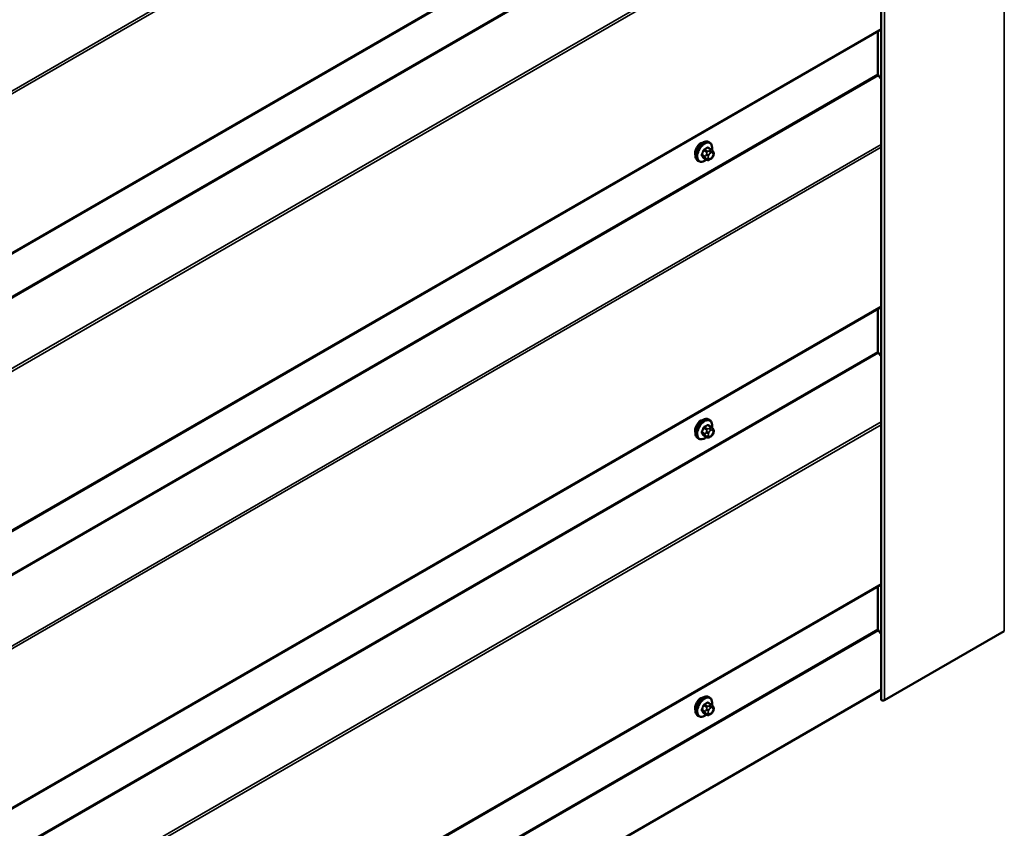
# Model space of a CAD drawing. Units: inches. Extents: x 0.6 to 33.4, y 0.4 to 21.4.
# Drawn here: x 24 to 27.1, y 13.4 to 15.9 of the extents above; entities that cross this region are included whole.
import ezdxf

# ---------------------------------------------------------------- set-up
doc = ezdxf.new("R2010")
doc.units = ezdxf.units.IN
doc.header["$LTSCALE"] = 2
doc.header["$MEASUREMENT"] = 0
doc.layers.add('Visible (ANSI)', color=7, linetype='Continuous', lineweight=50)
doc.layers.add('Visible Narrow (ANSI)', color=7, linetype='Continuous', lineweight=35)

msp = doc.modelspace()

# ---------------------------------------------------------------- linework, layer by layer
at = {"layer": 'Visible (ANSI)'}
for p, q in [((26.69877, 20.31641), (26.69877, 13.78443)), ((21.5551, 13.74134), (26.69877, 16.71104)), ((21.5551, 12.88402), (26.69877, 15.85372)), ((26.68923, 15.84822), (26.68923, 15.71576)), ((26.69052, 15.71216), (26.69877, 15.70073)), ((26.16953, 15.50484), (26.16671, 15.50647)), ((26.17421, 15.48355), (26.16513, 15.48879)), ((26.17926, 15.47852), (26.18035, 15.47698)), ((26.1362, 15.4471), (26.13337, 15.44873)), ((26.16052, 15.45165), (26.15144, 15.45689)), ((26.17274, 15.45407), (26.17057, 15.45282)), ((26.18095, 15.46555), (26.17987, 15.46276)), ((21.5551, 12.0267), (26.69877, 14.9964)), ((26.68923, 14.99089), (26.68923, 14.85844)), ((26.69052, 14.85484), (26.69877, 14.84341)), ((26.17421, 14.62623), (26.16513, 14.63147)), ((26.16953, 14.64751), (26.16671, 14.64915)), ((26.16052, 14.59433), (26.15144, 14.59957)), ((26.17274, 14.59674), (26.17057, 14.59549)), ((26.17926, 14.6212), (26.18035, 14.61966)), ((26.18095, 14.60823), (26.17987, 14.60544)), ((26.1362, 14.58978), (26.13337, 14.59141)), ((21.5551, 11.16938), (26.69877, 14.13908)), ((26.68923, 14.13357), (26.68923, 14.00112)), ((26.69052, 13.99752), (26.69877, 13.98609)), ((27.07927, 13.9952), (26.70969, 13.78182)), ((21.53887, 10.83562), (26.69877, 13.81469)), ((26.17421, 13.7689), (26.16513, 13.77415)), ((26.16953, 13.79019), (26.16671, 13.79183)), ((26.16052, 13.737), (26.15144, 13.74225)), ((26.17926, 13.76388), (26.18035, 13.76234)), ((26.18095, 13.75091), (26.17987, 13.74812)), ((26.1362, 13.73246), (26.13337, 13.73409)), ((26.17274, 13.73942), (26.17057, 13.73817))]:
    msp.add_line(p, q, dxfattribs=at)
for centre, major_axis, start_param, end_param in [((26.69225, 15.71402), (0.00213, -0.0037), 3.9269908, 4.8869219), ((26.14226, 15.48209), (0.01257, 0.02177), 0.4159912, 2.7256015), ((26.69225, 14.8567), (0.00213, -0.0037), 3.9269908, 4.8869219), ((26.14226, 14.62477), (0.01257, 0.02177), 0.4159912, 2.7256015), ((26.69225, 13.99938), (0.00213, -0.0037), 3.9269908, 4.8869219), ((26.14226, 13.76745), (0.01257, 0.02177), 0.4159912, 2.7256015), ((26.70517, 13.78443), (-0.0064, 0), 0, 2.3561945)]:
    msp.add_ellipse(centre, major_axis=major_axis, ratio=0.5773503, start_param=start_param, end_param=end_param, dxfattribs=at)
for points, knots in [([(26.13337, 15.44873), (26.13158, 15.44977), (26.13006, 15.45123), (26.1276, 15.45491), (26.12672, 15.45716), (26.12566, 15.46233), (26.12555, 15.4653), (26.12616, 15.47157), (26.1269, 15.47486), (26.12912, 15.48142), (26.1306, 15.48467), (26.13415, 15.49083), (26.13622, 15.49373), (26.14075, 15.49892), (26.14322, 15.5012), (26.14836, 15.50491), (26.15103, 15.50634), (26.15632, 15.50809), (26.15894, 15.50844), (26.1633, 15.50796), (26.1651, 15.50739), (26.16671, 15.50647)], [3.9269908, 3.9269908, 3.9269908, 3.9269908, 4.2046128, 4.2046128, 4.5036441, 4.5036441, 4.8315412, 4.8315412, 5.1651532, 5.1651532, 5.4966606, 5.4966606, 5.8271051, 5.8271051, 6.1585924, 6.1585924, 6.4921873, 6.4921873, 6.8200709, 6.8200709, 7.0685835, 7.0685835, 7.0685835, 7.0685835]), ([(26.16953, 15.50484), (26.17132, 15.5038), (26.17285, 15.50233), (26.17531, 15.49866), (26.17619, 15.49641), (26.17725, 15.49124), (26.17736, 15.48827), (26.17694, 15.48405), (26.17678, 15.48293), (26.17657, 15.48179)], [0.7853982, 0.7853982, 0.7853982, 0.7853982, 1.0630201, 1.0630201, 1.3620515, 1.3620515, 1.6899486, 1.6899486, 1.8071662, 1.8071662, 1.8071662, 1.8071662]), ([(26.17421, 15.48355), (26.17451, 15.48338), (26.17481, 15.48319), (26.17537, 15.48281), (26.17562, 15.48262), (26.17606, 15.48226), (26.17625, 15.48209), (26.17666, 15.4817), (26.17688, 15.48148), (26.17724, 15.4811), (26.1774, 15.48092), (26.17781, 15.48045), (26.17805, 15.48015), (26.17864, 15.4794), (26.17896, 15.47895), (26.17926, 15.47852)], [0, 0, 0, 0, 0.02253627, 0.02253627, 0.04087028, 0.04087028, 0.05538828, 0.05538828, 0.07330019, 0.07330019, 0.08915654, 0.08915654, 0.1176097, 0.1176097, 0.16280179, 0.16280179, 0.16280179, 0.16280179]), ([(26.18035, 15.47698), (26.18065, 15.47654), (26.18097, 15.47609), (26.1815, 15.47523), (26.18172, 15.47485), (26.18206, 15.4742), (26.18218, 15.47395), (26.18236, 15.47347), (26.18244, 15.47326), (26.18261, 15.47259), (26.18265, 15.47211), (26.18262, 15.47118), (26.18255, 15.47072), (26.18229, 15.46945), (26.18204, 15.46865), (26.18153, 15.46708), (26.18125, 15.46631), (26.18095, 15.46555)], [0, 0, 0, 0, 0.0466736, 0.0466736, 0.08169785, 0.08169785, 0.10019633, 0.10019633, 0.11345958, 0.11345958, 0.14022733, 0.14022733, 0.16668756, 0.16668756, 0.2146195, 0.2146195, 0.26185627, 0.26185627, 0.26185627, 0.26185627]), ([(26.1594, 15.45229), (26.15865, 15.45166), (26.15789, 15.45107), (26.15455, 15.44866), (26.15187, 15.44723), (26.14659, 15.44548), (26.14397, 15.44512), (26.1396, 15.4456), (26.1378, 15.44618), (26.1362, 15.4471)], [2.9175713, 2.9175713, 2.9175713, 2.9175713, 3.0169997, 3.0169997, 3.3505946, 3.3505946, 3.6784783, 3.6784783, 3.9269908, 3.9269908, 3.9269908, 3.9269908]), ([(26.17057, 15.45282), (26.16956, 15.45223), (26.16849, 15.45164), (26.16695, 15.45098), (26.16656, 15.45082), (26.16586, 15.4506), (26.16554, 15.45052), (26.16479, 15.4504), (26.16434, 15.45039), (26.1635, 15.45047), (26.16309, 15.45056), (26.16217, 15.45083), (26.16166, 15.45104), (26.16095, 15.4514), (26.16073, 15.45153), (26.16052, 15.45165)], [0, 0, 0, 0, 0.07975721, 0.07975721, 0.10437466, 0.10437466, 0.12296051, 0.12296051, 0.14788663, 0.14788663, 0.17263521, 0.17263521, 0.20631935, 0.20631935, 0.22235234, 0.22235234, 0.22235234, 0.22235234]), ([(26.17987, 15.46276), (26.17927, 15.46121), (26.17865, 15.45969), (26.17757, 15.45793), (26.17734, 15.4576), (26.17694, 15.45712), (26.17679, 15.45695), (26.17641, 15.45657), (26.17617, 15.45636), (26.17564, 15.45593), (26.17533, 15.45571), (26.17429, 15.45499), (26.17352, 15.45452), (26.17274, 15.45407)], [0, 0, 0, 0, 0.09701132, 0.09701132, 0.11992605, 0.11992605, 0.13282142, 0.13282142, 0.1519633, 0.1519633, 0.17726961, 0.17726961, 0.23848092, 0.23848092, 0.23848092, 0.23848092]), ([(26.13337, 14.59141), (26.13158, 14.59245), (26.13006, 14.59391), (26.1276, 14.59759), (26.12672, 14.59984), (26.12566, 14.60501), (26.12555, 14.60798), (26.12616, 14.61424), (26.1269, 14.61754), (26.12912, 14.6241), (26.1306, 14.62735), (26.13415, 14.63351), (26.13622, 14.63641), (26.14075, 14.6416), (26.14322, 14.64388), (26.14836, 14.64759), (26.15103, 14.64902), (26.15632, 14.65077), (26.15894, 14.65112), (26.1633, 14.65064), (26.1651, 14.65007), (26.16671, 14.64915)], [3.9269908, 3.9269908, 3.9269908, 3.9269908, 4.2046128, 4.2046128, 4.5036441, 4.5036441, 4.8315412, 4.8315412, 5.1651532, 5.1651532, 5.4966606, 5.4966606, 5.8271051, 5.8271051, 6.1585924, 6.1585924, 6.4921873, 6.4921873, 6.8200709, 6.8200709, 7.0685835, 7.0685835, 7.0685835, 7.0685835]), ([(26.16953, 14.64751), (26.17132, 14.64648), (26.17285, 14.64501), (26.17531, 14.64134), (26.17619, 14.63909), (26.17725, 14.63392), (26.17736, 14.63095), (26.17694, 14.62673), (26.17678, 14.6256), (26.17657, 14.62447)], [0.7853982, 0.7853982, 0.7853982, 0.7853982, 1.0630201, 1.0630201, 1.3620515, 1.3620515, 1.6899486, 1.6899486, 1.8071662, 1.8071662, 1.8071662, 1.8071662]), ([(26.17421, 14.62623), (26.17451, 14.62605), (26.17481, 14.62587), (26.17537, 14.62549), (26.17562, 14.6253), (26.17606, 14.62494), (26.17625, 14.62477), (26.17666, 14.62438), (26.17688, 14.62416), (26.17724, 14.62377), (26.1774, 14.6236), (26.17781, 14.62313), (26.17805, 14.62283), (26.17864, 14.62208), (26.17896, 14.62162), (26.17926, 14.6212)], [0, 0, 0, 0, 0.02253627, 0.02253627, 0.04087028, 0.04087028, 0.05538828, 0.05538828, 0.07330019, 0.07330019, 0.08915654, 0.08915654, 0.1176097, 0.1176097, 0.16280179, 0.16280179, 0.16280179, 0.16280179]), ([(26.1594, 14.59497), (26.15865, 14.59434), (26.15789, 14.59375), (26.15455, 14.59133), (26.15187, 14.58991), (26.14659, 14.58815), (26.14397, 14.5878), (26.1396, 14.58828), (26.1378, 14.58885), (26.1362, 14.58978)], [2.9175713, 2.9175713, 2.9175713, 2.9175713, 3.0169997, 3.0169997, 3.3505946, 3.3505946, 3.6784783, 3.6784783, 3.9269908, 3.9269908, 3.9269908, 3.9269908]), ([(26.17057, 14.59549), (26.16956, 14.59491), (26.16849, 14.59432), (26.16695, 14.59365), (26.16656, 14.5935), (26.16586, 14.59328), (26.16554, 14.5932), (26.16479, 14.59308), (26.16434, 14.59307), (26.1635, 14.59315), (26.16309, 14.59323), (26.16217, 14.59351), (26.16166, 14.59372), (26.16095, 14.59408), (26.16073, 14.5942), (26.16052, 14.59433)], [0, 0, 0, 0, 0.07975721, 0.07975721, 0.10437466, 0.10437466, 0.12296051, 0.12296051, 0.14788663, 0.14788663, 0.17263521, 0.17263521, 0.20631935, 0.20631935, 0.22235234, 0.22235234, 0.22235234, 0.22235234]), ([(26.17987, 14.60544), (26.17927, 14.60389), (26.17865, 14.60237), (26.17757, 14.60061), (26.17734, 14.60028), (26.17694, 14.59979), (26.17679, 14.59963), (26.17641, 14.59924), (26.17617, 14.59904), (26.17564, 14.59861), (26.17533, 14.59839), (26.17429, 14.59766), (26.17352, 14.5972), (26.17274, 14.59674)], [0, 0, 0, 0, 0.09701132, 0.09701132, 0.11992605, 0.11992605, 0.13282142, 0.13282142, 0.1519633, 0.1519633, 0.17726961, 0.17726961, 0.23848092, 0.23848092, 0.23848092, 0.23848092]), ([(26.18035, 14.61966), (26.18065, 14.61922), (26.18097, 14.61876), (26.1815, 14.61791), (26.18172, 14.61753), (26.18206, 14.61687), (26.18218, 14.61662), (26.18236, 14.61615), (26.18244, 14.61594), (26.18261, 14.61527), (26.18265, 14.61479), (26.18262, 14.61386), (26.18255, 14.6134), (26.18229, 14.61213), (26.18204, 14.61133), (26.18153, 14.60975), (26.18125, 14.60898), (26.18095, 14.60823)], [0, 0, 0, 0, 0.0466736, 0.0466736, 0.08169785, 0.08169785, 0.10019633, 0.10019633, 0.11345958, 0.11345958, 0.14022733, 0.14022733, 0.16668756, 0.16668756, 0.2146195, 0.2146195, 0.26185627, 0.26185627, 0.26185627, 0.26185627]), ([(26.13337, 13.73409), (26.13158, 13.73512), (26.13006, 13.73659), (26.1276, 13.74027), (26.12672, 13.74252), (26.12566, 13.74769), (26.12555, 13.75066), (26.12616, 13.75692), (26.1269, 13.76022), (26.12912, 13.76678), (26.1306, 13.77003), (26.13415, 13.77619), (26.13622, 13.77909), (26.14075, 13.78428), (26.14322, 13.78656), (26.14836, 13.79027), (26.15103, 13.79169), (26.15632, 13.79345), (26.15894, 13.7938), (26.1633, 13.79332), (26.1651, 13.79275), (26.16671, 13.79183)], [3.9269908, 3.9269908, 3.9269908, 3.9269908, 4.2046128, 4.2046128, 4.5036441, 4.5036441, 4.8315412, 4.8315412, 5.1651532, 5.1651532, 5.4966606, 5.4966606, 5.8271051, 5.8271051, 6.1585924, 6.1585924, 6.4921873, 6.4921873, 6.8200709, 6.8200709, 7.0685835, 7.0685835, 7.0685835, 7.0685835]), ([(26.16953, 13.79019), (26.17132, 13.78916), (26.17285, 13.78769), (26.17531, 13.78401), (26.17619, 13.78176), (26.17725, 13.77659), (26.17736, 13.77362), (26.17694, 13.76941), (26.17678, 13.76828), (26.17657, 13.76715)], [0.7853982, 0.7853982, 0.7853982, 0.7853982, 1.0630201, 1.0630201, 1.3620515, 1.3620515, 1.6899486, 1.6899486, 1.8071662, 1.8071662, 1.8071662, 1.8071662]), ([(26.17987, 13.74812), (26.17927, 13.74656), (26.17865, 13.74505), (26.17757, 13.74329), (26.17734, 13.74295), (26.17694, 13.74247), (26.17679, 13.74231), (26.17641, 13.74192), (26.17617, 13.74172), (26.17564, 13.74128), (26.17533, 13.74106), (26.17429, 13.74034), (26.17352, 13.73987), (26.17274, 13.73942)], [0, 0, 0, 0, 0.09701132, 0.09701132, 0.11992605, 0.11992605, 0.13282142, 0.13282142, 0.1519633, 0.1519633, 0.17726961, 0.17726961, 0.23848092, 0.23848092, 0.23848092, 0.23848092]), ([(26.17421, 13.7689), (26.17451, 13.76873), (26.17481, 13.76855), (26.17537, 13.76816), (26.17562, 13.76798), (26.17606, 13.76762), (26.17625, 13.76745), (26.17666, 13.76706), (26.17688, 13.76684), (26.17724, 13.76645), (26.1774, 13.76628), (26.17781, 13.7658), (26.17805, 13.76551), (26.17864, 13.76475), (26.17896, 13.7643), (26.17926, 13.76388)], [0, 0, 0, 0, 0.02253627, 0.02253627, 0.04087028, 0.04087028, 0.05538828, 0.05538828, 0.07330019, 0.07330019, 0.08915654, 0.08915654, 0.1176097, 0.1176097, 0.16280179, 0.16280179, 0.16280179, 0.16280179]), ([(26.18035, 13.76234), (26.18065, 13.7619), (26.18097, 13.76144), (26.1815, 13.76059), (26.18172, 13.76021), (26.18206, 13.75955), (26.18218, 13.7593), (26.18236, 13.75883), (26.18244, 13.75861), (26.18261, 13.75795), (26.18265, 13.75747), (26.18262, 13.75654), (26.18255, 13.75608), (26.18229, 13.75481), (26.18204, 13.754), (26.18153, 13.75243), (26.18125, 13.75166), (26.18095, 13.75091)], [0, 0, 0, 0, 0.0466736, 0.0466736, 0.08169785, 0.08169785, 0.10019633, 0.10019633, 0.11345958, 0.11345958, 0.14022733, 0.14022733, 0.16668756, 0.16668756, 0.2146195, 0.2146195, 0.26185627, 0.26185627, 0.26185627, 0.26185627]), ([(26.1594, 13.73765), (26.15865, 13.73702), (26.15789, 13.73643), (26.15455, 13.73401), (26.15187, 13.73259), (26.14659, 13.73083), (26.14397, 13.73048), (26.1396, 13.73096), (26.1378, 13.73153), (26.1362, 13.73246)], [2.9175713, 2.9175713, 2.9175713, 2.9175713, 3.0169997, 3.0169997, 3.3505946, 3.3505946, 3.6784783, 3.6784783, 3.9269908, 3.9269908, 3.9269908, 3.9269908]), ([(26.17057, 13.73817), (26.16956, 13.73759), (26.16849, 13.737), (26.16695, 13.73633), (26.16656, 13.73618), (26.16586, 13.73596), (26.16554, 13.73588), (26.16479, 13.73576), (26.16434, 13.73575), (26.1635, 13.73582), (26.16309, 13.73591), (26.16217, 13.73619), (26.16166, 13.7364), (26.16095, 13.73676), (26.16073, 13.73688), (26.16052, 13.737)], [0, 0, 0, 0, 0.07975721, 0.07975721, 0.10437466, 0.10437466, 0.12296051, 0.12296051, 0.14788663, 0.14788663, 0.17263521, 0.17263521, 0.20631935, 0.20631935, 0.22235234, 0.22235234, 0.22235234, 0.22235234])]:
    msp.add_open_spline(points, degree=3, knots=knots, dxfattribs=at)
at = {"layer": 'Visible Narrow (ANSI)'}
for p, q in [((27.07927, 13.9952), (27.07927, 20.52717)), ((26.70969, 13.78182), (26.70969, 20.31379)), ((26.69877, 17.2137), (21.55429, 14.24353)), ((26.69877, 17.20502), (21.55686, 14.23634)), ((26.69877, 16.71393), (21.55686, 13.74525)), ((26.68923, 16.57308), (21.44203, 13.54361)), ((26.69052, 16.56949), (21.44332, 13.54001)), ((26.69877, 16.35638), (21.55429, 13.38621)), ((26.69877, 16.3477), (21.55686, 13.37902)), ((26.69877, 15.85661), (21.55686, 12.88793)), ((26.68923, 15.71576), (21.44203, 12.68629)), ((26.69052, 15.71216), (21.44332, 12.68269)), ((26.69877, 15.49906), (21.55429, 12.52889)), ((26.69877, 15.49038), (21.55686, 12.5217)), ((26.15105, 15.47992), (26.16007, 15.47471)), ((26.16252, 15.47776), (26.1535, 15.48297)), ((26.16318, 15.48856), (26.17221, 15.48335)), ((26.17007, 15.48024), (26.16791, 15.47899)), ((26.17168, 15.47246), (26.17384, 15.47371)), ((26.15523, 15.46222), (26.1462, 15.46743)), ((26.1462, 15.46417), (26.15523, 15.45896)), ((26.16007, 15.45206), (26.15105, 15.45728)), ((26.15982, 15.46892), (26.15873, 15.46613)), ((26.15873, 15.45534), (26.15982, 15.4538)), ((26.16577, 15.46366), (26.16685, 15.46645)), ((26.16685, 15.45569), (26.16577, 15.45723)), ((26.17384, 15.45651), (26.17168, 15.45526)), ((26.17867, 15.47328), (26.17975, 15.47174)), ((26.17975, 15.4653), (26.17867, 15.46251)), ((26.69877, 14.99929), (21.55686, 12.03061)), ((26.68923, 14.85844), (21.44203, 11.82896)), ((26.69052, 14.85484), (21.44332, 11.82537)), ((26.69877, 14.64174), (21.55429, 11.67157)), ((26.69877, 14.63306), (21.55686, 11.66438)), ((26.15105, 14.6226), (26.16007, 14.61739)), ((26.16252, 14.62043), (26.1535, 14.62565)), ((26.16318, 14.63124), (26.17221, 14.62603)), ((26.17007, 14.62292), (26.16791, 14.62167)), ((26.15523, 14.6049), (26.1462, 14.61011)), ((26.1462, 14.60685), (26.15523, 14.60163)), ((26.16007, 14.59474), (26.15105, 14.59995)), ((26.15982, 14.6116), (26.15873, 14.60881)), ((26.15873, 14.59802), (26.15982, 14.59648)), ((26.16577, 14.60634), (26.16685, 14.60913)), ((26.16685, 14.59837), (26.16577, 14.59991)), ((26.17168, 14.61514), (26.17384, 14.61639)), ((26.17384, 14.59919), (26.17168, 14.59794)), ((26.17867, 14.61596), (26.17975, 14.61442)), ((26.17975, 14.60798), (26.17867, 14.60519)), ((26.69877, 14.14196), (21.55686, 11.17328)), ((26.68923, 14.00112), (21.44203, 10.97164)), ((26.69052, 13.99752), (21.44332, 10.96805)), ((26.16318, 13.77392), (26.17221, 13.76871)), ((26.15523, 13.74758), (26.1462, 13.75279)), ((26.1462, 13.74953), (26.15523, 13.74431)), ((26.15105, 13.76528), (26.16007, 13.76007)), ((26.16007, 13.73742), (26.15105, 13.74263)), ((26.16252, 13.76311), (26.1535, 13.76832)), ((26.15982, 13.75428), (26.15873, 13.75149)), ((26.16577, 13.74902), (26.16685, 13.75181)), ((26.16685, 13.74105), (26.16577, 13.74259)), ((26.17007, 13.7656), (26.16791, 13.76435)), ((26.17168, 13.75782), (26.17384, 13.75907)), ((26.17384, 13.74186), (26.17168, 13.74061)), ((26.17867, 13.75863), (26.17975, 13.75709)), ((26.17975, 13.75066), (26.17867, 13.74787)), ((26.15873, 13.7407), (26.15982, 13.73916))]:
    msp.add_line(p, q, dxfattribs=at)
for centre, major_axis, ratio, start_param, end_param in [((26.15004, 15.4776), (-0.01667, -0.02887), 0.5773503, 3.1415927, 6.2831853), ((26.15287, 15.47597), (-0.01667, -0.02887), 0.5773503, 3.1415927, 6.2831853), ((26.15463, 15.47495), (-0.01581, -0.02738), 0.5773503, 2.1358827, 7.2774852), ((26.08582, 15.50961), (-0.00773, -0.0865), 0.7886751, 1.1421173, 1.2977165), ((26.08648, 15.50956), (0.00784, 0.0878), 0.7886751, 4.28371, 4.4393091), ((26.15023, 15.47999), (-0.00127, 0.0004), 0.1658133, 4.0684645, 5.446563), ((26.0962, 15.52252), (-0.08684, 0), 0.5773503, 2.2783949, 2.4339941), ((26.1535, 15.48406), (0.00059, -0.0012), 0.5307316, 4.1556766, 5.5337751), ((26.0962, 15.52164), (0.08815, 0), 0.5773503, 5.4199876, 5.5755867), ((26.16252, 15.47449), (0.002, 0.00346), 0.5773503, 0.7853982, 1.8325957), ((26.16318, 15.48965), (-0.00075, 0.00111), 0.6204762, 0.9360492, 2.3141477), ((26.16645, 15.48936), (-0.00106, -0.00081), 0.7414172, 5.2254585, 6.1180828), ((26.10657, 15.5216), (-0.06769, 0.05441), 0.2113249, 3.8121464, 3.8513065), ((26.16791, 15.47464), (0.00267, -0.00462), 0.5773503, 0.7853982, 2.3561945), ((26.17007, 15.47589), (-0.00267, 0.00462), 0.5773503, 3.9269908, 5.4977871), ((26.17221, 15.48008), (0.002, 0.00346), 0.5773503, 0, 0.7853982), ((26.17384, 15.46727), (0.00394, 0.00683), 0.5773503, 6.0213859, 7.0685835), ((26.1749, 15.47545), (0.00436, 0.00307), 0.7886751, 5.0632684, 6.2831853), ((26.17598, 15.47391), (0.00436, 0.00307), 0.7886751, 5.0632684, 6.2831853), ((26.14538, 15.46751), (0.00121, -0.00056), 0.2555579, 0.9540482, 2.3321467), ((26.14538, 15.46315), (0.00106, 0.00081), 0.7414172, 0.3203717, 1.6984702), ((26.08582, 15.49578), (0.06769, -0.05441), 0.2113249, 0.5541147, 0.7097139), ((26.08648, 15.4966), (-0.06871, 0.05523), 0.2113249, 3.6957074, 3.8513065), ((26.15023, 15.45626), (0.00113, 0.00071), 0.8311618, 0.3898609, 1.7679594), ((26.15768, 15.462), (-0.002, -0.00346), 0.5773503, 4.9741884, 6.0213859), ((26.162, 15.46584), (0.00497, -0.00193), 0.2113249, 4.0804747, 5.651271), ((26.162, 15.45941), (-0.00436, -0.00307), 0.7886751, 0.3508794, 1.9216757), ((26.16308, 15.46863), (-0.00497, 0.00193), 0.2113249, 0.938882, 2.5096783), ((26.16308, 15.45787), (-0.00436, -0.00307), 0.7886751, 0.3508794, 1.9216757), ((26.16252, 15.45511), (-0.002, -0.00346), 0.5773503, 6.0213859, 6.2831853), ((26.1706, 15.46323), (-0.00394, -0.00683), 0.5773503, 4.9741884, 6.0213859), ((26.17168, 15.46602), (0.00394, 0.00683), 0.5773503, 0.7853982, 1.8325957), ((26.17168, 15.46169), (-0.00394, -0.00683), 0.5773503, 6.0213859, 7.0685835), ((26.16791, 15.45743), (0.00267, -0.00462), 0.5773503, 0, 0.7853982), ((26.17007, 15.45868), (0.00267, -0.00462), 0.5773503, 0, 0.7853982), ((26.17384, 15.46294), (-0.00394, -0.00683), 0.5773503, 0.7853982, 1.8325957), ((26.1749, 15.46469), (0.00497, -0.00193), 0.2113249, 5.651271, 6.2831853), ((26.17493, 15.46573), (0.00394, 0.00683), 0.5773503, 4.9741884, 6.0213859), ((26.17598, 15.46748), (0.00497, -0.00193), 0.2113249, 5.651271, 6.2831853), ((26.15287, 14.61865), (-0.01667, -0.02887), 0.5773503, 3.1415927, 6.2831853), ((26.15004, 14.62028), (-0.01667, -0.02887), 0.5773503, 3.1415927, 6.2831853), ((26.15463, 14.61763), (-0.01581, -0.02738), 0.5773503, 2.1358827, 7.2774852), ((26.08582, 14.65229), (-0.00773, -0.0865), 0.7886751, 1.1421173, 1.2977165), ((26.08648, 14.65223), (0.00784, 0.0878), 0.7886751, 4.28371, 4.4393091), ((26.15023, 14.62267), (-0.00127, 0.0004), 0.1658133, 4.0684645, 5.446563), ((26.0962, 14.6652), (-0.08684, 0), 0.5773503, 2.2783949, 2.4339941), ((26.1535, 14.62673), (0.00059, -0.0012), 0.5307316, 4.1556766, 5.5337751), ((26.0962, 14.66432), (0.08815, 0), 0.5773503, 5.4199876, 5.5755867), ((26.16318, 14.63233), (-0.00075, 0.00111), 0.6204762, 0.9360492, 2.3141477), ((26.16645, 14.63204), (-0.00106, -0.00081), 0.7414172, 5.2254585, 6.1180828), ((26.10657, 14.66428), (-0.06769, 0.05441), 0.2113249, 3.8121464, 3.8513065), ((26.17007, 14.61856), (-0.00267, 0.00462), 0.5773503, 3.9269908, 5.4977871), ((26.17221, 14.62276), (0.002, 0.00346), 0.5773503, 0, 0.7853982), ((26.14538, 14.61019), (0.00121, -0.00056), 0.2555579, 0.9540482, 2.3321467), ((26.14538, 14.60583), (0.00106, 0.00081), 0.7414172, 0.3203717, 1.6984702), ((26.08582, 14.63846), (0.06769, -0.05441), 0.2113249, 0.5541147, 0.7097139), ((26.08648, 14.63928), (-0.06871, 0.05523), 0.2113249, 3.6957074, 3.8513065), ((26.15023, 14.59894), (0.00113, 0.00071), 0.8311618, 0.3898609, 1.7679594), ((26.15768, 14.60468), (-0.002, -0.00346), 0.5773503, 4.9741884, 6.0213859), ((26.162, 14.60852), (0.00497, -0.00193), 0.2113249, 4.0804747, 5.651271), ((26.162, 14.60208), (-0.00436, -0.00307), 0.7886751, 0.3508794, 1.9216757), ((26.16308, 14.61131), (-0.00497, 0.00193), 0.2113249, 0.938882, 2.5096783), ((26.16308, 14.60054), (-0.00436, -0.00307), 0.7886751, 0.3508794, 1.9216757), ((26.16252, 14.61717), (0.002, 0.00346), 0.5773503, 0.7853982, 1.8325957), ((26.16252, 14.59779), (-0.002, -0.00346), 0.5773503, 6.0213859, 6.2831853), ((26.1706, 14.60591), (-0.00394, -0.00683), 0.5773503, 4.9741884, 6.0213859), ((26.17168, 14.6087), (0.00394, 0.00683), 0.5773503, 0.7853982, 1.8325957), ((26.17168, 14.60437), (-0.00394, -0.00683), 0.5773503, 6.0213859, 7.0685835), ((26.16791, 14.61731), (0.00267, -0.00462), 0.5773503, 0.7853982, 2.3561945), ((26.16791, 14.60011), (0.00267, -0.00462), 0.5773503, 0, 0.7853982), ((26.17007, 14.60136), (0.00267, -0.00462), 0.5773503, 0, 0.7853982), ((26.17384, 14.60995), (0.00394, 0.00683), 0.5773503, 6.0213859, 7.0685835), ((26.17384, 14.60562), (-0.00394, -0.00683), 0.5773503, 0.7853982, 1.8325957), ((26.1749, 14.61813), (0.00436, 0.00307), 0.7886751, 5.0632684, 6.2831853), ((26.1749, 14.60737), (0.00497, -0.00193), 0.2113249, 5.651271, 6.2831853), ((26.17598, 14.61659), (0.00436, 0.00307), 0.7886751, 5.0632684, 6.2831853), ((26.17493, 14.60841), (0.00394, 0.00683), 0.5773503, 4.9741884, 6.0213859), ((26.17598, 14.61016), (0.00497, -0.00193), 0.2113249, 5.651271, 6.2831853), ((26.15004, 13.76296), (-0.01667, -0.02887), 0.5773503, 3.1415927, 6.2831853), ((26.15287, 13.76133), (-0.01667, -0.02887), 0.5773503, 3.1415927, 6.2831853), ((26.15463, 13.76031), (-0.01581, -0.02738), 0.5773503, 2.1358827, 7.2774852), ((26.0962, 13.80788), (-0.08684, 0), 0.5773503, 2.2783949, 2.4339941), ((26.0962, 13.807), (0.08815, 0), 0.5773503, 5.4199876, 5.5755867), ((26.16318, 13.77501), (-0.00075, 0.00111), 0.6204762, 0.9360492, 2.3141477), ((26.16645, 13.77472), (-0.00106, -0.00081), 0.7414172, 5.2254585, 6.1180828), ((26.10657, 13.80695), (-0.06769, 0.05441), 0.2113249, 3.8121464, 3.8513065), ((26.08582, 13.79497), (-0.00773, -0.0865), 0.7886751, 1.1421173, 1.2977165), ((26.14538, 13.75286), (0.00121, -0.00056), 0.2555579, 0.9540482, 2.3321467), ((26.14538, 13.74851), (0.00106, 0.00081), 0.7414172, 0.3203717, 1.6984702), ((26.08582, 13.78114), (0.06769, -0.05441), 0.2113249, 0.5541147, 0.7097139), ((26.08648, 13.79491), (0.00784, 0.0878), 0.7886751, 4.28371, 4.4393091), ((26.08648, 13.78196), (-0.06871, 0.05523), 0.2113249, 3.6957074, 3.8513065), ((26.15023, 13.76535), (-0.00127, 0.0004), 0.1658133, 4.0684645, 5.446563), ((26.15023, 13.74162), (0.00113, 0.00071), 0.8311618, 0.3898609, 1.7679594), ((26.1535, 13.76941), (0.00059, -0.0012), 0.5307316, 4.1556766, 5.5337751), ((26.15768, 13.74736), (-0.002, -0.00346), 0.5773503, 4.9741884, 6.0213859), ((26.162, 13.7512), (0.00497, -0.00193), 0.2113249, 4.0804747, 5.651271), ((26.162, 13.74476), (-0.00436, -0.00307), 0.7886751, 0.3508794, 1.9216757), ((26.16308, 13.75399), (-0.00497, 0.00193), 0.2113249, 0.938882, 2.5096783), ((26.16308, 13.74322), (-0.00436, -0.00307), 0.7886751, 0.3508794, 1.9216757), ((26.16252, 13.75985), (0.002, 0.00346), 0.5773503, 0.7853982, 1.8325957), ((26.1706, 13.74859), (-0.00394, -0.00683), 0.5773503, 4.9741884, 6.0213859), ((26.17168, 13.75138), (0.00394, 0.00683), 0.5773503, 0.7853982, 1.8325957), ((26.17168, 13.74705), (-0.00394, -0.00683), 0.5773503, 6.0213859, 7.0685835), ((26.16791, 13.75999), (0.00267, -0.00462), 0.5773503, 0.7853982, 2.3561945), ((26.17007, 13.76124), (-0.00267, 0.00462), 0.5773503, 3.9269908, 5.4977871), ((26.17221, 13.76544), (0.002, 0.00346), 0.5773503, 0, 0.7853982), ((26.17007, 13.74404), (0.00267, -0.00462), 0.5773503, 0, 0.7853982), ((26.17384, 13.75263), (0.00394, 0.00683), 0.5773503, 6.0213859, 7.0685835), ((26.17384, 13.7483), (-0.00394, -0.00683), 0.5773503, 0.7853982, 1.8325957), ((26.1749, 13.76081), (0.00436, 0.00307), 0.7886751, 5.0632684, 6.2831853), ((26.1749, 13.75005), (0.00497, -0.00193), 0.2113249, 5.651271, 6.2831853), ((26.17598, 13.75927), (0.00436, 0.00307), 0.7886751, 5.0632684, 6.2831853), ((26.17493, 13.75109), (0.00394, 0.00683), 0.5773503, 4.9741884, 6.0213859), ((26.17598, 13.75284), (0.00497, -0.00193), 0.2113249, 5.651271, 6.2831853), ((26.16252, 13.74047), (-0.002, -0.00346), 0.5773503, 6.0213859, 6.2831853), ((26.16791, 13.74279), (0.00267, -0.00462), 0.5773503, 0, 0.7853982)]:
    msp.add_ellipse(centre, major_axis=major_axis, ratio=ratio, start_param=start_param, end_param=end_param, dxfattribs=at)
for points, knots in [([(26.15264, 15.48442), (26.15247, 15.48434), (26.1523, 15.48424), (26.1516, 15.48378), (26.1511, 15.48331), (26.15033, 15.48234), (26.15004, 15.48187), (26.14965, 15.48106), (26.14953, 15.48074), (26.14943, 15.48042)], [-0.10594378, -0.10594378, -0.10594378, -0.10594378, -0.09268701, -0.09268701, -0.05149278, -0.05149278, -0.01980492, -0.01980492, 0, 0, 0, 0]), ([(26.15105, 15.47992), (26.15112, 15.48017), (26.15121, 15.48041), (26.1515, 15.48103), (26.15171, 15.48139), (26.1523, 15.48213), (26.15268, 15.48249), (26.15322, 15.48283), (26.15336, 15.4829), (26.1535, 15.48297)], [0, 0, 0, 0, 0.01980492, 0.01980492, 0.05149278, 0.05149278, 0.09268701, 0.09268701, 0.10594378, 0.10594378, 0.10594378, 0.10594378]), ([(26.16541, 15.48965), (26.16531, 15.48977), (26.16521, 15.48988), (26.16477, 15.49028), (26.16436, 15.49045), (26.16358, 15.4905), (26.16323, 15.49044), (26.16264, 15.4902), (26.16241, 15.49008), (26.16219, 15.48993)], [-0.10594378, -0.10594378, -0.10594378, -0.10594378, -0.09268701, -0.09268701, -0.05149278, -0.05149278, -0.01980492, -0.01980492, 0, 0, 0, 0]), ([(26.16318, 15.48856), (26.16335, 15.48868), (26.16352, 15.48877), (26.16396, 15.48896), (26.16423, 15.48901), (26.16471, 15.48897), (26.16493, 15.48891), (26.16513, 15.48879)], [0, 0, 0, 0, 0.019804916, 0.019804916, 0.051492782, 0.051492782, 0.079431459, 0.079431459, 0.079431459, 0.079431459]), ([(26.14465, 15.46812), (26.14456, 15.46792), (26.14448, 15.46771), (26.14418, 15.46688), (26.14407, 15.46625), (26.14409, 15.46522), (26.14416, 15.46481), (26.1444, 15.46422), (26.14452, 15.46401), (26.14465, 15.46383)], [-0.10594378, -0.10594378, -0.10594378, -0.10594378, -0.09268701, -0.09268701, -0.05149278, -0.05149278, -0.01980492, -0.01980492, 0, 0, 0, 0]), ([(26.1462, 15.46417), (26.14609, 15.46431), (26.146, 15.46447), (26.14581, 15.46493), (26.14575, 15.46524), (26.14574, 15.46602), (26.14583, 15.4665), (26.14606, 15.46713), (26.14613, 15.46728), (26.1462, 15.46743)], [0, 0, 0, 0, 0.01980492, 0.01980492, 0.05149278, 0.05149278, 0.09268701, 0.09268701, 0.10594378, 0.10594378, 0.10594378, 0.10594378]), ([(26.14943, 15.45704), (26.14949, 15.45693), (26.14957, 15.45683), (26.14994, 15.45648), (26.15031, 15.45632), (26.1511, 15.45627), (26.15147, 15.45632), (26.15195, 15.45646), (26.15202, 15.45649), (26.15209, 15.45651)], [-0.105943778, -0.105943778, -0.105943778, -0.105943778, -0.092687007, -0.092687007, -0.051492782, -0.051492782, -0.019804916, -0.019804916, -0.014154518, -0.014154518, -0.014154518, -0.014154518]), ([(26.15144, 15.45689), (26.15136, 15.45694), (26.15128, 15.457), (26.15115, 15.45712), (26.15109, 15.4572), (26.15105, 15.45728)], [0.079431459, 0.079431459, 0.079431459, 0.079431459, 0.092687007, 0.092687007, 0.105943778, 0.105943778, 0.105943778, 0.105943778]), ([(26.15264, 14.6271), (26.15247, 14.62701), (26.1523, 14.62692), (26.1516, 14.62646), (26.1511, 14.62599), (26.15033, 14.62502), (26.15004, 14.62455), (26.14965, 14.62374), (26.14953, 14.62342), (26.14943, 14.6231)], [-0.10594378, -0.10594378, -0.10594378, -0.10594378, -0.09268701, -0.09268701, -0.05149278, -0.05149278, -0.01980492, -0.01980492, 0, 0, 0, 0]), ([(26.15105, 14.6226), (26.15112, 14.62285), (26.15121, 14.62309), (26.1515, 14.62371), (26.15171, 14.62407), (26.1523, 14.62481), (26.15268, 14.62516), (26.15322, 14.62551), (26.15336, 14.62558), (26.1535, 14.62565)], [0, 0, 0, 0, 0.01980492, 0.01980492, 0.05149278, 0.05149278, 0.09268701, 0.09268701, 0.10594378, 0.10594378, 0.10594378, 0.10594378]), ([(26.16541, 14.63232), (26.16531, 14.63245), (26.16521, 14.63256), (26.16477, 14.63296), (26.16436, 14.63313), (26.16358, 14.63318), (26.16323, 14.63312), (26.16264, 14.63288), (26.16241, 14.63276), (26.16219, 14.63261)], [-0.10594378, -0.10594378, -0.10594378, -0.10594378, -0.09268701, -0.09268701, -0.05149278, -0.05149278, -0.01980492, -0.01980492, 0, 0, 0, 0]), ([(26.16318, 14.63124), (26.16335, 14.63136), (26.16352, 14.63145), (26.16396, 14.63164), (26.16423, 14.63168), (26.16471, 14.63165), (26.16493, 14.63159), (26.16513, 14.63147)], [0, 0, 0, 0, 0.019804916, 0.019804916, 0.051492782, 0.051492782, 0.079431459, 0.079431459, 0.079431459, 0.079431459]), ([(26.14465, 14.6108), (26.14456, 14.6106), (26.14448, 14.61039), (26.14418, 14.60956), (26.14407, 14.60893), (26.14409, 14.6079), (26.14416, 14.60749), (26.1444, 14.6069), (26.14452, 14.60669), (26.14465, 14.60651)], [-0.10594378, -0.10594378, -0.10594378, -0.10594378, -0.09268701, -0.09268701, -0.05149278, -0.05149278, -0.01980492, -0.01980492, 0, 0, 0, 0]), ([(26.1462, 14.60685), (26.14609, 14.60699), (26.146, 14.60715), (26.14581, 14.6076), (26.14575, 14.60792), (26.14574, 14.6087), (26.14583, 14.60918), (26.14606, 14.60981), (26.14613, 14.60996), (26.1462, 14.61011)], [0, 0, 0, 0, 0.01980492, 0.01980492, 0.05149278, 0.05149278, 0.09268701, 0.09268701, 0.10594378, 0.10594378, 0.10594378, 0.10594378]), ([(26.14943, 14.59972), (26.14949, 14.59961), (26.14957, 14.59951), (26.14994, 14.59916), (26.15031, 14.599), (26.1511, 14.59895), (26.15147, 14.599), (26.15195, 14.59914), (26.15202, 14.59917), (26.15209, 14.59919)], [-0.105943778, -0.105943778, -0.105943778, -0.105943778, -0.092687007, -0.092687007, -0.051492782, -0.051492782, -0.019804916, -0.019804916, -0.014154518, -0.014154518, -0.014154518, -0.014154518]), ([(26.15144, 14.59957), (26.15136, 14.59962), (26.15128, 14.59967), (26.15115, 14.5998), (26.15109, 14.59987), (26.15105, 14.59995)], [0.079431459, 0.079431459, 0.079431459, 0.079431459, 0.092687007, 0.092687007, 0.105943778, 0.105943778, 0.105943778, 0.105943778]), ([(26.16541, 13.775), (26.16531, 13.77512), (26.16521, 13.77523), (26.16477, 13.77563), (26.16436, 13.77581), (26.16358, 13.77586), (26.16323, 13.7758), (26.16264, 13.77556), (26.16241, 13.77544), (26.16219, 13.77529)], [-0.10594378, -0.10594378, -0.10594378, -0.10594378, -0.09268701, -0.09268701, -0.05149278, -0.05149278, -0.01980492, -0.01980492, 0, 0, 0, 0]), ([(26.16318, 13.77392), (26.16335, 13.77404), (26.16352, 13.77413), (26.16396, 13.77431), (26.16423, 13.77436), (26.16471, 13.77433), (26.16493, 13.77426), (26.16513, 13.77415)], [0, 0, 0, 0, 0.019804916, 0.019804916, 0.051492782, 0.051492782, 0.079431459, 0.079431459, 0.079431459, 0.079431459]), ([(26.14465, 13.75348), (26.14456, 13.75328), (26.14448, 13.75307), (26.14418, 13.75224), (26.14407, 13.75161), (26.14409, 13.75058), (26.14416, 13.75017), (26.1444, 13.74958), (26.14452, 13.74937), (26.14465, 13.74919)], [-0.10594378, -0.10594378, -0.10594378, -0.10594378, -0.09268701, -0.09268701, -0.05149278, -0.05149278, -0.01980492, -0.01980492, 0, 0, 0, 0]), ([(26.1462, 13.74953), (26.14609, 13.74967), (26.146, 13.74983), (26.14581, 13.75028), (26.14575, 13.7506), (26.14574, 13.75138), (26.14583, 13.75186), (26.14606, 13.75249), (26.14613, 13.75264), (26.1462, 13.75279)], [0, 0, 0, 0, 0.01980492, 0.01980492, 0.05149278, 0.05149278, 0.09268701, 0.09268701, 0.10594378, 0.10594378, 0.10594378, 0.10594378]), ([(26.15264, 13.76978), (26.15247, 13.76969), (26.1523, 13.76959), (26.1516, 13.76913), (26.1511, 13.76867), (26.15033, 13.7677), (26.15004, 13.76723), (26.14965, 13.76642), (26.14953, 13.7661), (26.14943, 13.76578)], [-0.10594378, -0.10594378, -0.10594378, -0.10594378, -0.09268701, -0.09268701, -0.05149278, -0.05149278, -0.01980492, -0.01980492, 0, 0, 0, 0]), ([(26.14943, 13.7424), (26.14949, 13.74229), (26.14957, 13.74219), (26.14994, 13.74184), (26.15031, 13.74168), (26.1511, 13.74163), (26.15147, 13.74168), (26.15195, 13.74182), (26.15202, 13.74185), (26.15209, 13.74187)], [-0.105943778, -0.105943778, -0.105943778, -0.105943778, -0.092687007, -0.092687007, -0.051492782, -0.051492782, -0.019804916, -0.019804916, -0.014154518, -0.014154518, -0.014154518, -0.014154518]), ([(26.15105, 13.76528), (26.15112, 13.76552), (26.15121, 13.76577), (26.1515, 13.76639), (26.15171, 13.76675), (26.1523, 13.76749), (26.15268, 13.76784), (26.15322, 13.76819), (26.15336, 13.76826), (26.1535, 13.76832)], [0, 0, 0, 0, 0.01980492, 0.01980492, 0.05149278, 0.05149278, 0.09268701, 0.09268701, 0.10594378, 0.10594378, 0.10594378, 0.10594378]), ([(26.15144, 13.74225), (26.15136, 13.7423), (26.15128, 13.74235), (26.15115, 13.74248), (26.15109, 13.74255), (26.15105, 13.74263)], [0.079431459, 0.079431459, 0.079431459, 0.079431459, 0.092687007, 0.092687007, 0.105943778, 0.105943778, 0.105943778, 0.105943778])]:
    msp.add_open_spline(points, degree=3, knots=knots, dxfattribs=at)
for points in [[(26.16007, 15.47471), (26.1617, 15.47377), (26.15982, 15.46892)], [(26.16791, 15.47899), (26.16415, 15.47682), (26.16252, 15.47776)], [(26.17221, 15.48335), (26.17383, 15.48241), (26.17007, 15.48024)], [(26.15873, 15.46613), (26.15685, 15.46128), (26.15523, 15.46222)], [(26.15523, 15.45896), (26.15685, 15.45802), (26.15873, 15.45534)], [(26.15982, 15.4538), (26.1617, 15.45113), (26.16007, 15.45206)], [(26.17221, 14.62603), (26.17383, 14.62509), (26.17007, 14.62292)], [(26.15873, 14.60881), (26.15685, 14.60396), (26.15523, 14.6049)], [(26.15523, 14.60163), (26.15685, 14.6007), (26.15873, 14.59802)], [(26.16007, 14.61739), (26.1617, 14.61645), (26.15982, 14.6116)], [(26.15982, 14.59648), (26.1617, 14.59381), (26.16007, 14.59474)], [(26.16791, 14.62167), (26.16415, 14.6195), (26.16252, 14.62043)], [(26.15873, 13.75149), (26.15685, 13.74664), (26.15523, 13.74758)], [(26.15523, 13.74431), (26.15685, 13.74338), (26.15873, 13.7407)], [(26.16007, 13.76007), (26.1617, 13.75913), (26.15982, 13.75428)], [(26.16791, 13.76435), (26.16415, 13.76218), (26.16252, 13.76311)], [(26.17221, 13.76871), (26.17383, 13.76777), (26.17007, 13.7656)], [(26.15982, 13.73916), (26.1617, 13.73648), (26.16007, 13.73742)]]:
    msp.add_open_spline(points, degree=2, dxfattribs=at)

doc.saveas('drawing.dxf')
